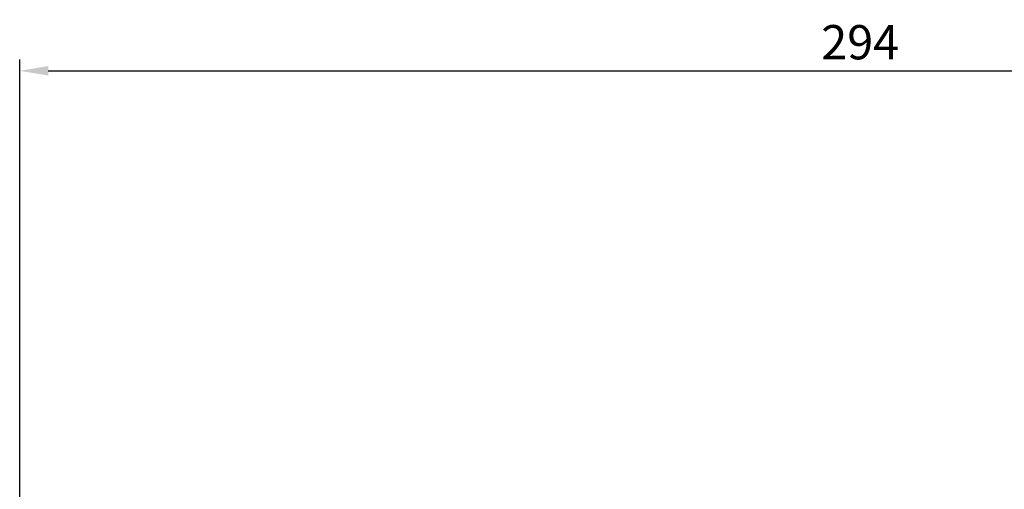
# Model space of a CAD drawing. Extents: x 0 to 12236, y -5506 to 545.
# Drawn here: x 99 to 272, y 344 to 426 of the extents above; entities that cross this region are included whole.
import ezdxf

# ---------------------------------------------------------------- set-up
doc = ezdxf.new("R2010")
doc.units = 0
doc.header["$LTSCALE"] = 5
doc.header["$MEASUREMENT"] = 0
doc.layers.get('Defpoints').update_dxf_attribs({"linetype": 'CONTINUOUS'})
doc.layers.add('DIM', color=2, linetype='CONTINUOUS')
doc.styles.add('DIM', font='romans.shx', dxfattribs={"width": 0.8})
doc.dimstyles.get("Standard").update_dxf_attribs({"dimscale": 2, "dimtxt": 3, "dimasz": 2.5, "dimexe": 1, "dimexo": 1, "dimgap": 1, "dimtad": 1, "dimdec": 4, "dimdsep": 46, "dimtxsty": 'DIM', "dimcen": 0, "dimclrd": 256, "dimclre": 256, "dimclrt": 256, "dimadec": 4, "dimazin": 2, "dimtfac": 1, "dimtdec": 4, "dimtmove": 0, "dimatfit": 0, "dimfxl": 0, "dimtolj": 1, "dimtzin": 0, "dimlwd": -1, "dimlwe": -1, "dimarcsym": 0})

# ---------------------------------------------------------------- blocks, each defined once
blk = doc.blocks.new('*D21')
at = {"layer": 'Defpoints', "color": 0}
for p in [(393.4, 416.83), (99.4, 317.33), (393.4, 301.08)]:
    blk.add_point(p, dxfattribs=at)
at = {"layer": 'DIM'}
for p, q in [((99.4, 319.33), (99.4, 418.83)), ((393.4, 303.08), (393.4, 418.83)), ((104.4, 416.83), (388.4, 416.83))]:
    blk.add_line(p, q, dxfattribs=at)
for points in [[(104.4, 417.67), (104.4, 416), (99.4, 416.83)], [(388.4, 417.67), (388.4, 416), (393.4, 416.83)]]:
    blk.add_solid(points, dxfattribs=at)
at = {"layer": 'DIM', "insert": (246.4, 421.83), "char_height": 6, "attachment_point": 5, "style": 'DIM'}
blk.add_mtext('\\A1;294', dxfattribs=at)

msp = doc.modelspace()

# ---------------------------------------------------------------- dimensions: what is measured, and where the dimension line sits
at = {"layer": 'DIM'}
dim = msp.add_linear_dim(base=(393.4005, 416.83497), p1=(99.4005, 317.3282), p2=(393.4005, 301.0782), dimstyle='Standard', dxfattribs=at)
dim.commit()
dim.dimension.update_dxf_attribs({"geometry": '*D21', "text_midpoint": (246.4005, 421.83497)})

doc.saveas('drawing.dxf')
